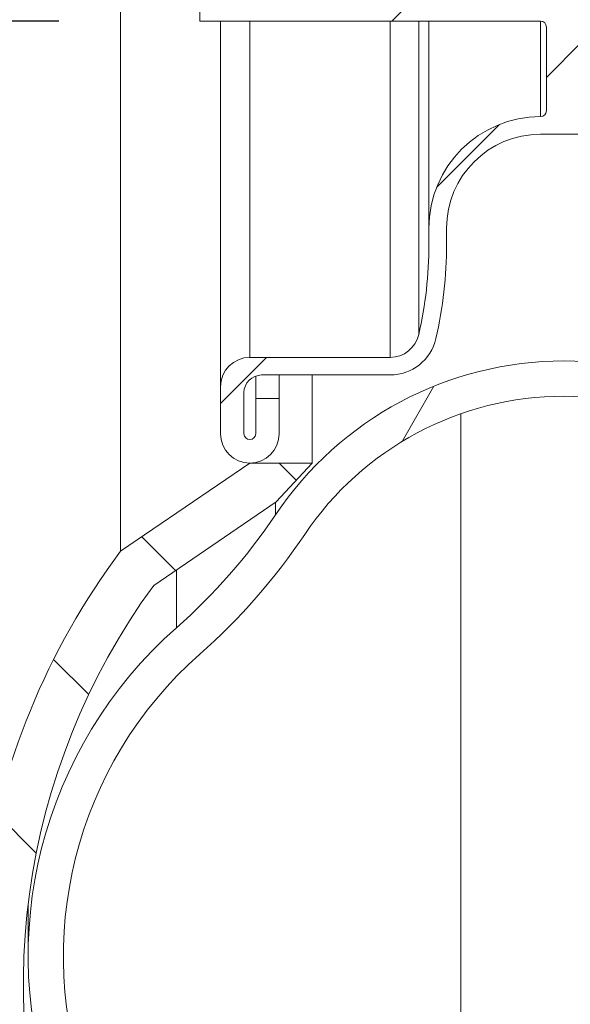
# Model space of a CAD drawing. Units: millimetres. Extents: x 10 to 287, y 10 to 200.
# Drawn here: x 211 to 223, y 95 to 116 of the extents above; entities that cross this region are included whole.
import ezdxf

# ---------------------------------------------------------------- set-up
doc = ezdxf.new("R2010")
doc.units = ezdxf.units.MM
doc.header["$LTSCALE"] = 0.75
for name, color, linetype, lineweight in [('FD_Dimensions', 7, 'Continuous', 13), ('Hatching', 7, 'Continuous', 13), ('Visible', 7, 'Continuous', 13), ('Visible Narrow', 7, 'Continuous', 13)]:
    doc.layers.add(name, color=color, linetype=linetype, lineweight=lineweight)
doc.styles.get("Standard").update_dxf_attribs({"font": 'Arial.ttf'})
doc.dimstyles.new('Dim-ISO-25', dxfattribs={"dimtxt": 3.5, "dimasz": 3.5, "dimexe": 2.1, "dimexo": 3, "dimgap": 1.4, "dimtad": 1, "dimdec": 4, "dimdsep": 46, "dimtxsty": 'Standard', "dimcen": 0, "dimadec": 4, "dimazin": 2, "dimtp": 0.1, "dimtm": 0.1000000001, "dimtfac": 1, "dimtdec": 4, "dimtmove": 0, "dimatfit": 3, "dimfxl": 1, "dimarcsym": 0})

# ---------------------------------------------------------------- blocks, each defined once
blk = doc.blocks.new('*D14')
at = {"layer": 'Defpoints', "color": 0, "transparency": 16777216}
for p in [(210.3418692877421, 95.39729441328112), (235.3590901965181, 95.39729441328112), (210.3418692877421, 76.9849605610391)]:
    blk.add_point(p, dxfattribs=at)
at = {"layer": 'FD_Dimensions', "color": 0, "lineweight": -2, "transparency": 16777216}
for p, q in [((210.3418692877421, 92.39729441328112), (210.3418692877421, 74.8849605610391)), ((235.3590901965181, 92.39729441328112), (235.3590901965181, 74.8849605610391)), ((231.8590901965181, 76.9849605610391), (213.8418692877421, 76.9849605610391))]:
    blk.add_line(p, q, dxfattribs=at)
at = {"layer": 'FD_Dimensions', "color": 0, "transparency": 16777216}
for points in [[(213.8418692877421, 77.56829389437243), (213.8418692877421, 76.40162722770577), (210.3418692877421, 76.9849605610391)], [(231.8590901965181, 77.56829389437243), (231.8590901965181, 76.40162722770577), (235.3590901965181, 76.9849605610391)]]:
    blk.add_solid(points, dxfattribs=at)
at = {"layer": 'FD_Dimensions', "color": 0, "transparency": 16777216, "insert": (222.8504797421301, 80.17196601806502), "char_height": 3.5, "attachment_point": 5}
blk.add_mtext('100', dxfattribs=at)
blk = doc.blocks.new('*D16')
at = {"layer": 'Defpoints', "color": 0, "transparency": 16777216}
for p in [(215.1004797421301, 125.912486683453), (204.6004797421301, 115.912486683453), (215.1004797421301, 115.912486683453)]:
    blk.add_point(p, dxfattribs=at)
at = {"layer": 'FD_Dimensions', "color": 0, "lineweight": -2, "transparency": 16777216}
for p, q in [((212.1004797421301, 125.912486683453), (202.5004797421301, 125.912486683453)), ((204.6004797421301, 122.412486683453), (204.6004797421301, 119.412486683453)), ((212.1004797421301, 115.912486683453), (202.5004797421301, 115.912486683453)), ((204.6004797421301, 115.912486683453), (204.6004797421301, 100.8028004624435))]:
    blk.add_line(p, q, dxfattribs=at)
at = {"layer": 'FD_Dimensions', "color": 0, "transparency": 16777216}
for points in [[(204.0171464087967, 122.412486683453), (205.1838130754634, 122.412486683453), (204.6004797421301, 125.912486683453)], [(204.0171464087967, 119.412486683453), (205.1838130754634, 119.412486683453), (204.6004797421301, 115.912486683453)]]:
    blk.add_solid(points, dxfattribs=at)
at = {"layer": 'FD_Dimensions', "color": 0, "transparency": 16777216, "insert": (201.3155888826485, 106.6076435729483), "char_height": 3.5, "attachment_point": 5, "rotation": 90}
blk.add_mtext('%%C40', dxfattribs=at)

msp = doc.modelspace()

# ---------------------------------------------------------------- hatches: boundary and pattern name
at = {"layer": 'Hatching'}
h = msp.add_hatch(dxfattribs=at)
h.set_pattern_fill('ANSI31', color=256, angle=90, style=0)
h.set_pattern_definition([(135, (0, 0), (-2.245064030267288, -2.245064030267288), [])])
edge = h.paths.add_edge_path(flags=0)
edge.add_ellipse((222.8456397075828, 128.3390117340934), major_axis=(4.977041636103845, 26.60146062446268), ratio=1, start_angle=-4.508665487309997, end_angle=0, ccw=False)
edge.add_line((229.898417028267, 154.4669083747951), (229.8981488121115, 154.4732154795858))
edge.add_ellipse((222.8504797421288, 128.5023304334482), major_axis=(7.047669069982746, 25.97088504613756), ratio=1, start_angle=358.32483016461003, end_angle=359.99999999999994, ccw=False)
edge.add_line((230.6543453409103, 154.2560911513674), (230.6541333139769, 154.2510953709075))
edge.add_ellipse((222.8456397075819, 128.3390117340908), major_axis=(7.80849360639505, 25.91208363681672), ratio=1, start_angle=-4.086660327614823, end_angle=0, ccw=False)
edge.add_line((232.4809097180421, 153.6287373677947), (232.4809097180422, 152.9413457679136))
edge.add_line((232.4809097180422, 152.9413457679136), (232.7909075441497, 152.9413457679136))
edge.add_line((232.7909075441497, 152.9413457679136), (233.4262177816719, 151.5295452400867))
edge.add_ellipse((219.9416360413581, 146.4276789536249), major_axis=(13.48458174031376, 5.101866286461781), ratio=1, start_angle=339.27595719631006, end_angle=360, ccw=False)
edge.add_ellipse((219.9416360413581, 146.4276789536249), major_axis=(14.41745415515996, 4.440892098500626e-15), ratio=1, start_angle=-36.14285185597868, end_angle=0, ccw=False)
edge.add_line((231.5844366473424, 137.9242573854895), (228.9768500643486, 136.1442812250163))
edge.add_line((228.9768500643486, 136.1442812250163), (228.2092934728966, 135.3183600880068))
edge.add_line((228.2092934728966, 135.3183600880068), (229.5162863679432, 135.3183600880068))
edge.add_line((229.5162863679432, 135.3183600880068), (229.5406357288, 135.3183600880068))
edge.add_line((229.5406357288, 135.3183600880068), (229.5411754556543, 135.3187285133317))
edge.add_line((229.5411754556543, 135.3187285133317), (232.2879797421301, 137.193736683453))
edge.add_ellipse((219.9416360413581, 146.4276789536249), major_axis=(12.34634370077199, -9.23394227017188), ratio=1, start_angle=2.456389592337813e-14, end_angle=36.79314723383481)
edge.add_ellipse((219.9416360413581, 146.4276789536249), major_axis=(15.41745415515996, -3.461038837863795e-44), ratio=1, start_angle=360, end_angle=380.8396096587816)
edge.add_line((234.3504797421301, 151.912486683453), (234.2509194968487, 152.1337316729673))
edge.add_line((234.2509194968487, 152.1337316729673), (234.4788998731425, 152.2363228422994))
edge.add_line((234.4788998731425, 152.2363228422995), (234.3250131191442, 152.5782934067401))
edge.add_line((234.3250131191442, 152.5782934067401), (234.0970327428504, 152.4757022374079))
edge.add_line((234.0970327428504, 152.4757022374079), (233.9944415735182, 152.7036826137017))
edge.add_line((233.9944415735182, 152.7036826137017), (234.2224219498119, 152.8062737830339))
edge.add_line((234.222421949812, 152.8062737830339), (234.0685351958137, 153.1482443474746))
edge.add_line((234.0685351958137, 153.1482443474746), (233.8405548195199, 153.0456531781424))
edge.add_line((233.8405548195199, 153.0456531781424), (233.7379636501877, 153.2736335544361))
edge.add_line((233.7379636501877, 153.2736335544362), (233.9659440264815, 153.3762247237684))
edge.add_line((233.9659440264815, 153.3762247237684), (233.8120572724831, 153.718195288209))
edge.add_line((233.8120572724831, 153.718195288209), (233.5840768961894, 153.6156041188768))
edge.add_line((233.5840768961894, 153.6156041188768), (233.4814857268572, 153.8435844951706))
edge.add_line((233.4814857268572, 153.8435844951706), (233.709466103151, 153.9461756645028))
edge.add_line((233.709466103151, 153.9461756645028), (233.4534601184239, 154.5150778527852))
edge.add_line((233.4534601184239, 154.5150778527852), (233.2254797421301, 154.412486683453))
edge.add_line((233.2254797421301, 154.412486683453), (231.6706133463777, 157.3604666439834))
edge.add_ellipse((222.8504797421419, 120.912486683504), major_axis=(8.820133604235817, 36.44797996047933), ratio=1, start_angle=360, end_angle=361.3731920731063)
edge.add_line((230.7946252960197, 157.5613686775687), (230.6980773652213, 155.2865054897333))
edge.add_ellipse((222.8504797421241, 128.5023304334312), major_axis=(7.847597623097299, 26.7841750563021), ratio=1, start_angle=2.486844337469211e-14, end_angle=1.798395073098888)
edge.add_line((229.8536505699691, 155.5195919574402), (229.7579144160014, 157.7708282932732))
edge.add_ellipse((222.8504797421288, 120.9124866834449), major_axis=(6.907434673872662, 36.85834160982835), ratio=1, start_angle=360, end_angle=362.790222502967)
edge.add_line((227.9554862413271, 158.0633804633227), (227.8659589538868, 155.9581456676771))
edge.add_ellipse((222.8504797421291, 128.5023304334465), major_axis=(5.015479211757759, 27.45581523423061), ratio=1, start_angle=1.133824206081492e-14, end_angle=2.230212550919334)
edge.add_line((226.7937244457423, 156.1325248429545), (226.7032043240434, 158.2140484911833))
edge.add_ellipse((222.8504797421298, 120.9124866834502), major_axis=(3.852724581913543, 37.30156180773304), ratio=1, start_angle=360, end_angle=362.6052548467943)
edge.add_line((225.0036943016196, 158.3506178742697), (224.9160813579169, 156.335945216019))
edge.add_ellipse((222.8504797421297, 128.5023304334449), major_axis=(2.065601615787128, 27.83361478257409), ratio=1, start_angle=360, end_angle=363.0586910196542)
edge.add_line((223.4279682944908, 156.4065116411378), (223.3508365843777, 158.4091484419405))
edge.add_ellipse((222.8504797421301, 120.9124866834436), major_axis=(0.5003568422476462, 37.49666175849688), ratio=1, start_angle=1.424372458570284e-14, end_angle=1.529023254638618)
edge.add_line((222.3501228998825, 158.4091484419405), (222.2729911897695, 156.4065116411378))
edge.add_ellipse((222.8504797421305, 128.5023304334448), major_axis=(-0.577488552360966, 27.90418120769297), ratio=1, start_angle=2.264093238834021e-14, end_angle=3.058691019654179)
edge.add_line((220.7848781263434, 156.335945216019), (220.6972651826406, 158.3506178742697))
edge.add_ellipse((222.8504797421298, 120.912486683457), major_axis=(-2.153214559489201, 37.43813119081268), ratio=1, start_angle=5.311971887067672e-15, end_angle=2.605254846794831)
edge.add_line((218.9977551602168, 158.2140484911833), (218.907235038518, 156.1325248429546))
edge.add_ellipse((222.8504797421307, 128.5023304334492), major_axis=(-3.943244703612687, 27.63019440950538), ratio=1, start_angle=9.65915350009649e-15, end_angle=2.230212550919666)
edge.add_line((217.8350005303733, 155.9581456676771), (217.7454732429331, 158.0633804633227))
edge.add_ellipse((222.8504797421313, 120.9124866834458), major_axis=(-5.105006499198093, 37.15089377987681), ratio=1, start_angle=7.460188715968949e-15, end_angle=2.790222502967026)
edge.add_line((215.9430450682589, 157.7708282932732), (215.8473089142911, 155.5195919574403))
edge.add_ellipse((222.8504797421411, 128.5023304334128), major_axis=(-7.003170827849924, 27.01726152402748), ratio=1, start_angle=9.211731706263226e-14, end_angle=1.798395073097875)
edge.add_line((215.0028821190388, 155.2865054897333), (214.9063341882405, 157.5613686775687))
edge.add_ellipse((222.8504797421236, 120.9124866834813), major_axis=(-7.944145553883096, 36.64888199408741), ratio=1, start_angle=3.379727109847113e-15, end_angle=1.373192073105252)
edge.add_line((214.0303461378826, 157.3604666439834), (212.4754797421301, 154.412486683453))
edge.add_line((212.4754797421301, 154.412486683453), (212.2474993658363, 154.5150778527853))
edge.add_line((212.2474993658363, 154.5150778527852), (211.9914933811092, 153.9461756645028))
edge.add_line((211.9914933811092, 153.9461756645028), (212.219473757403, 153.8435844951706))
edge.add_line((212.219473757403, 153.8435844951706), (212.1168825880708, 153.6156041188768))
edge.add_line((212.1168825880708, 153.6156041188768), (211.888902211777, 153.718195288209))
edge.add_line((211.888902211777, 153.718195288209), (211.7350154577787, 153.3762247237683))
edge.add_line((211.7350154577787, 153.3762247237684), (211.9629958340725, 153.2736335544362))
edge.add_line((211.9629958340725, 153.2736335544362), (211.8604046647403, 153.0456531781424))
edge.add_line((211.8604046647403, 153.0456531781424), (211.6324242884465, 153.1482443474746))
edge.add_line((211.6324242884465, 153.1482443474746), (211.4785375344482, 152.8062737830339))
edge.add_line((211.4785375344482, 152.8062737830339), (211.706517910742, 152.7036826137017))
edge.add_line((211.706517910742, 152.7036826137017), (211.6039267414098, 152.4757022374079))
edge.add_line((211.6039267414098, 152.4757022374079), (211.375946365116, 152.5782934067402))
edge.add_line((211.375946365116, 152.5782934067402), (211.2220596111177, 152.2363228422995))
edge.add_line((211.2220596111177, 152.2363228422995), (211.4500399874115, 152.1337316729673))
edge.add_line((211.4500399874115, 152.1337316729673), (211.3504797421301, 151.912486683453))
edge.add_ellipse((225.7593234429021, 146.4276789536249), major_axis=(-14.40884370077196, 5.484807729828138), ratio=1, start_angle=1.533933837182264e-14, end_angle=20.83960965878157)
edge.add_ellipse((225.7593234429021, 146.4276789536249), major_axis=(-15.41745415516001, -1.77635683940025e-14), ratio=1, start_angle=359.9999999999999, end_angle=396.7931472338346)
edge.add_line((213.4129797421301, 137.193736683453), (216.1597840286059, 135.3187285133317))
edge.add_line((216.1597840286059, 135.3187285133317), (216.1603237554602, 135.3183600880068))
edge.add_line((216.1603237554602, 135.3183600880068), (216.184673116317, 135.3183600880068))
edge.add_line((216.184673116317, 135.3183600880068), (217.4916660113636, 135.3183600880068))
edge.add_line((217.4916660113636, 135.3183600880068), (216.7241094199116, 136.1442812250163))
edge.add_line((216.7241094199116, 136.1442812250163), (214.1165228369178, 137.9242573854894))
edge.add_ellipse((225.7593234429021, 146.4276789536249), major_axis=(-11.64280060598429, -8.503421568135447), ratio=1, start_angle=-36.14285185597868, end_angle=0, ccw=False)
edge.add_ellipse((225.759323442902, 146.4276789536249), major_axis=(-14.41745415515989, -8.88178419700126e-15), ratio=1, start_angle=-20.724042803689883, end_angle=0, ccw=False)
edge.add_line((212.2747417025883, 151.5295452400867), (212.8515983905819, 152.8114489911835))
edge.add_line((212.8515983905819, 152.8114489911835), (213.220049766218, 153.6324233087118))
edge.add_ellipse((222.8456397075837, 128.3390117340912), major_axis=(-9.625589941365714, 25.29341157462063), ratio=1, start_angle=-4.085863900462812, end_angle=0, ccw=False)
edge.add_line((215.04670401126, 154.2539736828783), (215.0466141433496, 154.2560911513673))
edge.add_ellipse((222.8504797421348, 128.5023304334366), major_axis=(-7.803865598785195, 25.75376071793069), ratio=1, start_angle=-1.6751698353896813, end_angle=0, ccw=False)
edge.add_line((215.8028106721487, 154.4732154795858), (215.8026547808654, 154.4695496949617))
edge.add_ellipse((222.8456397075823, 128.3390117340963), major_axis=(-7.042984926716847, 26.13053796086544), ratio=1, start_angle=-4.507877248124373, end_angle=1.1368683772161603e-13, ccw=False)
edge.add_line((217.8782018050102, 154.9422673898666), (217.8779124763867, 154.9490709544902))
edge.add_ellipse((222.8504797421301, 128.5023304334529), major_axis=(-4.972567265743491, 26.44674052103733), ratio=1, start_angle=357.8727753341862, end_angle=360, ccw=False)
edge.add_line((218.8630037659827, 155.1154201589821), (218.8626532510063, 155.1073600150216))
edge.add_ellipse((222.8456397075827, 128.3390117340957), major_axis=(-3.982986456576364, 26.76834828092598), ratio=1, start_angle=-4.189274390501396, end_angle=0, ccw=False)
edge.add_line((220.8287631458219, 155.3268026725338), (220.8283456258757, 155.3364036057334))
edge.add_ellipse((222.8504797421299, 128.5023304334559), major_axis=(-2.022134116254178, 26.83407317227748), ratio=1, start_angle=357.002276978355, end_angle=360, ccw=False)
edge.add_line((222.2344346192376, 155.4054343028205), (222.2340385020862, 155.3951495731824))
edge.add_ellipse((222.8456397075829, 128.3390117340974), major_axis=(-0.6116012054967362, 27.05613783908501), ratio=1, start_angle=-2.610406516535079, end_angle=0, ccw=False)
edge.add_line((223.4669294841749, 155.3949288284343), (223.4665248650225, 155.4054343028205))
edge.add_ellipse((222.8504797421303, 128.5023304334563), major_axis=(0.6160451228922442, 26.9031038693642), ratio=1, start_angle=357.0022769783551, end_angle=360, ccw=False)
edge.add_line((224.8726138583843, 155.3364036057334), (224.8721649054921, 155.3260798672676))
edge.add_ellipse((222.8456397075829, 128.3390117340939), major_axis=(2.026525197909204, 26.98706813317368), ratio=1, start_angle=355.81035499862475, end_angle=360, ccw=False)
edge.add_line((226.8383693573227, 155.105908467679), (226.8379557182776, 155.1154201589821))
edge.add_ellipse((222.8504797421302, 128.5023304334538), major_axis=(3.987475976147386, 26.61308972552826), ratio=1, start_angle=357.8727753341867, end_angle=360, ccw=False)
edge.add_line((227.8230470078734, 154.9490709544903), (227.8226813436866, 154.940472358556))
edge = h.paths.add_edge_path(flags=0)
edge.add_ellipse((222.8456397075827, 113.4859616328118), major_axis=(-4.961709592021641, -26.60432462451812), ratio=1, start_angle=-4.532842485993285, end_angle=0, ccw=False)
edge.add_line((215.7968956178497, 87.35697662459239), (215.7970504263462, 87.3533217200163))
edge.add_ellipse((222.8504797421281, 113.322642933446), major_axis=(-7.053429315781892, -25.96932121342976), ratio=1, start_angle=358.50813811611914, end_angle=359.9999999999999, ccw=False)
edge.add_line((215.1233310725166, 87.54576021196971), (215.1234275742557, 87.54803398679124))
edge.add_ellipse((222.8456397075832, 113.4859616328134), major_axis=(-7.722212133327535, -25.93792764602211), ratio=1, start_angle=355.7445820717804, end_angle=360, ccw=False)
edge.add_line((213.220049766218, 88.1925500581942), (212.8515983905819, 89.0135243757225))
edge.add_line((212.8515983905819, 89.0135243757225), (212.2747417025883, 90.29542812681937))
edge.add_ellipse((225.7593234429021, 95.39729441328114), major_axis=(-13.48458174031379, -5.101866286461774), ratio=1, start_angle=339.2759571963102, end_angle=360, ccw=False)
edge.add_ellipse((225.7593234429021, 95.39729441328114), major_axis=(-14.41745415515994, -4.44089209850063e-15), ratio=1, start_angle=-36.14285185597868, end_angle=1.1368683772161603e-13, ccw=False)
edge.add_line((214.1165228369178, 103.9007159814166), (216.7241094199116, 105.6806921418897))
edge.add_line((216.7241094199116, 105.6806921418897), (217.4916660113636, 106.5066132788992))
edge.add_line((217.4916660113636, 106.5066132788992), (216.184673116317, 106.5066132788992))
edge.add_line((216.184673116317, 106.5066132788992), (216.1603237554602, 106.5066132788992))
edge.add_line((216.1603237554602, 106.5066132788992), (216.1597840286059, 106.5062448535744))
edge.add_line((216.1597840286059, 106.5062448535744), (213.4129797421301, 104.631236683453))
edge.add_ellipse((225.7593234429021, 95.39729441328116), major_axis=(-12.34634370077196, 9.233942270171855), ratio=1, start_angle=9.28675167089373e-17, end_angle=36.79314723383487)
edge.add_ellipse((225.7593234429021, 95.39729441328114), major_axis=(-15.41745415515998, -4.440892098500625e-15), ratio=1, start_angle=8.540195481712709e-31, end_angle=20.83960965878154)
edge.add_line((211.3504797421301, 89.91248668345301), (211.4500399874115, 89.69124169393876))
edge.add_line((211.4500399874115, 89.69124169393876), (211.2220596111177, 89.58865052460656))
edge.add_line((211.2220596111177, 89.58865052460656), (211.375946365116, 89.24667996016589))
edge.add_line((211.375946365116, 89.24667996016589), (211.6039267414098, 89.34927112949809))
edge.add_line((211.6039267414098, 89.34927112949809), (211.706517910742, 89.12129075320433))
edge.add_line((211.706517910742, 89.12129075320433), (211.4785375344482, 89.01869958387213))
edge.add_line((211.4785375344482, 89.01869958387212), (211.6324242884465, 88.67672901943145))
edge.add_line((211.6324242884465, 88.67672901943146), (211.8604046647403, 88.77932018876366))
edge.add_line((211.8604046647403, 88.77932018876365), (211.9629958340725, 88.55133981246988))
edge.add_line((211.9629958340725, 88.55133981246988), (211.7350154577787, 88.44874864313768))
edge.add_line((211.7350154577787, 88.44874864313768), (211.888902211777, 88.106778078697))
edge.add_line((211.888902211777, 88.106778078697), (212.1168825880708, 88.2093692480292))
edge.add_line((212.1168825880708, 88.20936924802922), (212.219473757403, 87.98138887173545))
edge.add_line((212.219473757403, 87.98138887173543), (211.9914933811092, 87.87879770240323))
edge.add_line((211.9914933811092, 87.87879770240323), (212.2474993658363, 87.30989551412081))
edge.add_line((212.2474993658363, 87.3098955141208), (212.4754797421301, 87.41248668345301))
edge.add_line((212.4754797421301, 87.41248668345301), (214.0303461378824, 84.46450672292268))
edge.add_ellipse((222.8504797421352, 120.912486683475), major_axis=(-8.820133604252728, -36.44797996055234), ratio=1, start_angle=3.435334971078283e-15, end_angle=1.493534175252729)
edge.add_line((214.9833277170096, 84.24699992800898), (215.0796310632097, 86.51610021140964))
edge.add_ellipse((222.8504797421314, 113.322642933458), major_axis=(-7.770848678921628, -26.80654272204838), ratio=1, start_angle=360, end_angle=361.6216945446142)
edge.add_line((215.8413721651356, 86.30692097616428), (215.9367415185785, 84.055326947844))
edge.add_ellipse((222.8504797421294, 120.9124866834485), major_axis=(-6.91373822355094, -36.85715973560455), ratio=1, start_angle=360, end_angle=362.8096860747161)
edge.add_line((217.7517399167857, 83.7607323211965), (217.8409008497532, 85.86575051605688))
edge.add_ellipse((222.8504797421272, 113.3226429334359), major_axis=(-5.009578892373947, -27.45689241737902), ratio=1, start_angle=360, end_angle=362.0641277785629)
edge.add_line((218.8330946402698, 85.70313101085081), (218.9193627440093, 83.61910497641169))
edge.add_ellipse((222.8504797421304, 120.9124866834567), major_axis=(-3.931116998121054, -37.293381707045), ratio=1, start_angle=6.289955319821825e-15, end_angle=2.845285152874619)
edge.add_line((220.7754220696951, 83.46994222322613), (220.8587790401149, 85.4836424087753))
edge.add_ellipse((222.8504797421303, 113.3226429334567), major_axis=(-1.991700702015355, -27.83900052468148), ratio=1, start_angle=360, end_angle=363.4791718799013)
edge.add_line((222.5518789690119, 85.41408404056664), (222.6446601927118, 83.41305151019905))
edge.add_ellipse((222.8504797421301, 120.9124866833941), major_axis=(-0.205819549418345, -37.499435173195), ratio=1, start_angle=7.737263441307882e-15, end_angle=0.6289413722770534)
edge.add_line((223.0562992915488, 83.41305151019905), (223.1490805152402, 85.41408404056702))
edge.add_ellipse((222.8504797421299, 113.3226429334565), major_axis=(0.2986007731183419, -27.90855889288994), ratio=1, start_angle=359.9999999999835, end_angle=363.4791718799015)
edge.add_line((224.8421804441453, 85.4836424087753), (224.9255374145651, 83.46994222322611))
edge.add_ellipse((222.8504797421304, 120.9124866834494), major_axis=(2.075057672434701, -37.44254446022327), ratio=1, start_angle=360, end_angle=362.845285152875)
edge.add_line((226.7815967402508, 83.61910497641168), (226.8678648439902, 85.70313101085078))
edge.add_ellipse((222.8504797421329, 113.3226429334363), major_axis=(4.017385101857299, -27.61951192258554), ratio=1, start_angle=5.370806688545263e-14, end_angle=2.064127778562804)
edge.add_line((227.8600586345068, 85.86575051605683), (227.9492195674745, 83.76073232119651))
edge.add_ellipse((222.8504797421304, 120.912486683451), major_axis=(5.098739825344099, -37.15175436225451), ratio=1, start_angle=360, end_angle=362.809686074716)
edge.add_line((229.7642179656817, 84.05532694784398), (229.8595873191245, 86.30692097616425))
edge.add_ellipse((222.8504797421252, 113.3226429334707), major_axis=(7.009107576999212, -27.01572195730643), ratio=1, start_angle=8.610845140765095e-14, end_angle=1.621694544613545)
edge.add_line((230.6213284210504, 86.51610021140962), (230.7176317672507, 84.24699992800899))
edge.add_ellipse((222.8504797421336, 120.9124866834377), major_axis=(7.867152025117142, -36.66548675542877), ratio=1, start_angle=360, end_angle=361.4935341752537)
edge.add_line((231.6706133463775, 84.46450672292262), (233.2254797421301, 87.41248668345301))
edge.add_line((233.2254797421301, 87.41248668345301), (233.4534601184239, 87.30989551412081))
edge.add_line((233.4534601184239, 87.30989551412081), (233.709466103151, 87.87879770240323))
edge.add_line((233.709466103151, 87.87879770240323), (233.4814857268572, 87.98138887173543))
edge.add_line((233.4814857268572, 87.98138887173545), (233.5840768961894, 88.20936924802922))
edge.add_line((233.5840768961894, 88.20936924802922), (233.8120572724831, 88.10677807869702))
edge.add_line((233.8120572724831, 88.106778078697), (233.9659440264815, 88.44874864313768))
edge.add_line((233.9659440264815, 88.44874864313769), (233.7379636501877, 88.55133981246988))
edge.add_line((233.7379636501877, 88.55133981246988), (233.8405548195199, 88.77932018876366))
edge.add_line((233.8405548195199, 88.77932018876366), (234.0685351958137, 88.67672901943146))
edge.add_line((234.0685351958137, 88.67672901943146), (234.222421949812, 89.01869958387213))
edge.add_line((234.2224219498119, 89.01869958387212), (233.9944415735182, 89.12129075320432))
edge.add_line((233.9944415735182, 89.12129075320433), (234.0970327428504, 89.3492711294981))
edge.add_line((234.0970327428504, 89.3492711294981), (234.3250131191442, 89.24667996016589))
edge.add_line((234.3250131191442, 89.24667996016589), (234.4788998731425, 89.58865052460658))
edge.add_line((234.4788998731425, 89.58865052460658), (234.2509194968487, 89.69124169393878))
edge.add_line((234.2509194968487, 89.69124169393876), (234.3504797421301, 89.91248668345301))
edge.add_ellipse((219.9416360413581, 95.39729441328114), major_axis=(14.40884370077198, -5.484807729828126), ratio=1, start_angle=360, end_angle=380.8396096587815)
edge.add_ellipse((219.9416360413581, 95.39729441328113), major_axis=(15.41745415516, 1.332267629550189e-14), ratio=1, start_angle=360, end_angle=396.7931472338346)
edge.add_line((232.2879797421301, 104.631236683453), (229.5411754556543, 106.5062448535744))
edge.add_line((229.5411754556543, 106.5062448535744), (229.5406357288, 106.5066132788992))
edge.add_line((229.5406357288, 106.5066132788992), (229.5162863679432, 106.5066132788992))
edge.add_line((229.5162863679432, 106.5066132788992), (228.2092934728966, 106.5066132788992))
edge.add_line((228.2092934728966, 106.5066132788992), (228.9768500643486, 105.6806921418897))
edge.add_line((228.9768500643486, 105.6806921418897), (231.5844366473424, 103.9007159814166))
edge.add_ellipse((219.9416360413581, 95.39729441328114), major_axis=(11.64280060598429, 8.503421568135444), ratio=1, start_angle=-36.14285185597868, end_angle=0, ccw=False)
edge.add_ellipse((219.9416360413582, 95.39729441328113), major_axis=(14.41745415515988, 1.77635683940025e-14), ratio=1, start_angle=-20.72404280369011, end_angle=0, ccw=False)
edge.add_line((233.4262177816719, 90.29542812681936), (232.7909075441498, 88.88362759899242))
edge.add_line((232.7909075441498, 88.88362759899242), (232.4809097180422, 88.88362759899242))
edge.add_line((232.4809097180422, 88.88362759899242), (232.4809097180422, 88.19623599911132))
edge.add_ellipse((222.8456397075809, 113.485961632818), major_axis=(9.635270010461245, -25.28972563370667), ratio=1, start_angle=-4.256230226262915, end_angle=0, ccw=False)
edge.add_line((230.5774110428386, 87.55088186000945), (230.5776284117437, 87.54576021196974))
edge.add_ellipse((222.8504797421207, 113.322642933486), major_axis=(7.72714866962303, -25.77688272151626), ratio=1, start_angle=358.50813811612113, end_angle=360, ccw=False)
edge.add_line((229.9039090579139, 87.35332172001625), (229.9041758371769, 87.35962016467812))
edge.add_ellipse((222.8456397075827, 113.485961632813), major_axis=(7.058536129594073, -26.1263414681349), ratio=1, start_angle=-4.533631213321428, end_angle=1.1368683772161603e-13, ccw=False)
edge.add_line((227.8169534252291, 86.88342997277906), (227.8173178646386, 86.87482585029453))
edge.add_ellipse((222.8504797421275, 113.3226429334681), major_axis=(4.96683812251111, -26.44781708317357), ratio=1, start_angle=358.0402733129591, end_angle=360, ccw=False)
edge.add_line((226.9099764338651, 86.72044385124916), (226.910368024839, 86.72990372980226))
edge.add_ellipse((222.8456397075835, 113.4859616328073), major_axis=(4.064728317255486, -26.75605790300504), ratio=1, start_angle=-4.496196890851195, end_angle=1.1368683772161603e-13, ccw=False)
edge.add_line((224.8003733860178, 86.49359850824091), (224.800801562146, 86.4832548219892))
edge.add_ellipse((222.8504797421297, 113.3226429334613), major_axis=(1.950321820016286, -26.83938811147204), ratio=1, start_angle=356.57839535273655, end_angle=360, ccw=False)
edge.add_line((223.1954756683499, 86.414698247723), (223.1959616528267, 86.42517957949813))
edge.add_ellipse((222.8456397075828, 113.4859616328215), major_axis=(0.3503219452561462, -27.06078205332389), ratio=1, start_angle=358.5371176238277, end_angle=359.9999999999739, ccw=False)
edge.add_line((222.5050035649488, 86.42505592327146), (222.5054838159306, 86.41469824772395))
edge.add_ellipse((222.8504797421304, 113.322642933461), major_axis=(-0.3449959262201857, -26.90794468573798), ratio=1, start_angle=-3.4216046472632797, end_angle=4.3428372009657323e-11, ccw=False)
edge.add_line((220.9001579221142, 86.48325482198922), (220.9005572382337, 86.49290132113664))
edge.add_ellipse((222.8456397075831, 113.4859616328141), major_axis=(-1.945082469349343, -26.99306031167744), ratio=1, start_angle=355.50417655090865, end_angle=360, ccw=False)
edge.add_line((218.790652643529, 86.7284256716539), (218.7909830503951, 86.72044385124916))
edge.add_ellipse((222.8504797421328, 113.322642933469), major_axis=(-4.059496691737774, -26.60219908221989), ratio=1, start_angle=358.0402733129591, end_angle=359.99999999999994, ccw=False)
edge.add_line((217.8836416196215, 86.87482585029451), (217.8839301155611, 86.88163700829368))
h = msp.add_hatch(dxfattribs=at)
h.set_pattern_fill('ANSI31', color=256, angle=15, style=0)
h.set_pattern_definition([(59.99999999999999, (0, 0), (-2.749630657015592, 1.5875), [])])
edge = h.paths.add_edge_path(flags=0)
edge.add_ellipse((239.3678977265383, 112.3772794077655), major_axis=(-8.267045064759612, -9.375818145486413), ratio=1, start_angle=-14.704886589469993, end_angle=0, ccw=False)
edge.add_ellipse((222.8504797421301, 101.2817333984592), major_axis=(6.141189034281209, 4.125332757579638), ratio=1, start_angle=360, end_angle=472.2176775166026)
edge.add_ellipse((206.3330617577214, 112.3772794077659), major_axis=(10.37622895012748, -6.970213251727029), ratio=1, start_angle=345.29511341053063, end_angle=360, ccw=False)
edge.add_ellipse((220.7630955851348, 96.01189468574873), major_axis=(-6.162988762653298, 6.989566576530316), ratio=1, start_angle=3.86368575390906e-14, end_angle=48.59604783116868)
edge.add_ellipse((220.7630955851348, 96.01189468574873), major_axis=(-9.31860887774245, 8.24056866158046e-46), ratio=1, start_angle=5.066741305390147e-45, end_angle=88.75449061754117)
edge.add_ellipse((222.8504797421301, 96.56532496782495), major_axis=(-2.289938355663708, -9.869837487267615), ratio=1, start_angle=360, end_angle=386.1246011585259)
edge.add_ellipse((224.9378638991254, 96.01189468574873), major_axis=(0.2025541986684043, -9.316407205191393), ratio=1, start_angle=5.242544072080891e-15, end_angle=88.75449061754122)
edge.add_ellipse((224.9378638991254, 96.01189468574876), major_axis=(9.318608877742424, -1.332267629550188e-14), ratio=1, start_angle=360, end_angle=408.596047831169)
edge = h.paths.add_edge_path(flags=0)
edge.add_ellipse((239.367897726538, 112.3772794077653), major_axis=(-10.99880268713436, -7.388426046829983), ratio=1, start_angle=360, end_angle=374.7048865894704)
edge.add_ellipse((224.9378638991254, 96.01189468574874), major_axis=(5.666966058767686, 6.427017487801131), ratio=1, start_angle=311.4039521688311, end_angle=360, ccw=False)
edge.add_ellipse((224.9378638991254, 96.01189468574873), major_axis=(8.568608877742443, 8.240568661580459e-46), ratio=1, start_angle=270.72718308532376, end_angle=360, ccw=False)
edge.add_ellipse((222.8504797421301, 96.56532496782498), major_axis=(2.196131785782761, -9.12134905228875), ratio=1, start_angle=-27.074698734756225, end_angle=0, ccw=False)
edge.add_ellipse((220.7630955851348, 96.01189468574873), major_axis=(-0.108747628787449, -8.567918770212504), ratio=1, start_angle=-89.2728169146763, end_angle=0, ccw=False)
edge.add_ellipse((220.7630955851348, 96.01189468574874), major_axis=(-8.56860887774243, -4.440892098500626e-15), ratio=1, start_angle=-48.59604783116902, end_angle=1.1368683772161603e-13, ccw=False)
edge.add_ellipse((206.3330617577216, 112.3772794077657), major_axis=(8.763067768645485, -9.938367234215852), ratio=1, start_angle=360, end_angle=374.7048865894696)
edge.add_ellipse((222.8504797421301, 101.2817333984592), major_axis=(-5.518615297273582, 3.70711996247604), ratio=1, start_angle=247.7823224833974, end_angle=359.99999999999994, ccw=False)
edge = h.paths.add_edge_path(flags=0)
edge.add_ellipse((239.3678977265382, 129.4476939591406), major_axis=(-10.37622895012694, 6.970213251726562), ratio=1, start_angle=-14.704886589470107, end_angle=0, ccw=False)
edge.add_ellipse((224.9378638991254, 145.8130786811573), major_axis=(6.162988762653252, -6.989566576530314), ratio=1, start_angle=6.041158250831767e-14, end_angle=48.59604783116895)
edge.add_ellipse((224.9378638991254, 145.8130786811573), major_axis=(9.318608877742449, 8.240568661580459e-46), ratio=1, start_angle=359.9999999999999, end_angle=448.7544906175412)
edge.add_ellipse((222.8504797421301, 145.2596483990811), major_axis=(2.289938355663708, 9.869837487267615), ratio=1, start_angle=3.044814301600034e-15, end_angle=26.12460115852592)
edge.add_ellipse((220.7630955851348, 145.8130786811573), major_axis=(-0.2025541986684054, 9.316407205191398), ratio=1, start_angle=5.165879579702162e-15, end_angle=88.75449061754118)
edge.add_ellipse((220.7630955851348, 145.8130786811573), major_axis=(-9.318608877742438, 4.440892098500629e-15), ratio=1, start_angle=2.226140775223228e-30, end_angle=48.59604783116875)
edge.add_ellipse((206.3330617577214, 129.4476939591401), major_axis=(8.267045064760087, 9.375818145486853), ratio=1, start_angle=-14.70488658946931, end_angle=0, ccw=False)
edge.add_ellipse((222.8504797421301, 140.5432399684468), major_axis=(-6.141189034281207, -4.12533275757964), ratio=1, start_angle=360, end_angle=472.2176775166026)
edge = h.paths.add_edge_path(flags=0)
edge.add_ellipse((239.3678977265381, 129.4476939591407), major_axis=(-8.763067768644985, 9.938367234215422), ratio=1, start_angle=5.012890636720103e-15, end_angle=14.70488658947028)
edge.add_ellipse((222.8504797421301, 140.5432399684468), major_axis=(5.518615297273582, -3.70711996247604), ratio=1, start_angle=-112.21767751660258, end_angle=1.1368683772161603e-13, ccw=False)
edge.add_ellipse((206.3330617577216, 129.4476939591403), major_axis=(10.99880268713489, 7.388426046830452), ratio=1, start_angle=360, end_angle=374.7048865894695)
edge.add_ellipse((220.7630955851348, 145.8130786811573), major_axis=(-5.666966058767682, -6.427017487801128), ratio=1, start_angle=-48.59604783116902, end_angle=1.1368683772161603e-13, ccw=False)
edge.add_ellipse((220.7630955851348, 145.8130786811573), major_axis=(-8.568608877742443, -4.440892098500625e-15), ratio=1, start_angle=270.72718308532365, end_angle=360, ccw=False)
edge.add_ellipse((222.8504797421301, 145.2596483990811), major_axis=(-2.196131785782761, 9.12134905228875), ratio=1, start_angle=332.9253012652438, end_angle=360, ccw=False)
edge.add_ellipse((224.9378638991254, 145.8130786811573), major_axis=(0.1087476287874623, 8.56791877021251), ratio=1, start_angle=-89.27281691467618, end_angle=0, ccw=False)
edge.add_ellipse((224.9378638991254, 145.8130786811573), major_axis=(8.568608877742436, 4.440892098500628e-15), ratio=1, start_angle=-48.59604783116902, end_angle=1.1368683772161603e-13, ccw=False)
h = msp.add_hatch(dxfattribs=at)
h.set_pattern_fill('ANSI31', color=256, style=0)
h.set_pattern_definition([(45, (0, 0), (-2.245064030267288, 2.245064030267288), [])])
edge = h.paths.add_edge_path(flags=0)
edge.add_line((222.4754797421301, 127.818736683453), (222.4754797421301, 126.037486683453))
edge.add_ellipse((222.3504797421301, 126.037486683453), major_axis=(0.125000000000002, -1.110223024625157e-15), ratio=1, start_angle=-89.99999999999818, end_angle=5.115907697472721e-13, ccw=False)
edge.add_line((222.3504797421301, 125.912486683453), (215.1004797421301, 125.912486683453))
edge.add_line((215.1004797421301, 125.912486683453), (215.1004797421301, 125.849986683453))
edge.add_line((215.1004797421301, 125.849986683453), (215.1004797421301, 125.287486683453))
edge.add_line((215.1004797421301, 125.287486683453), (218.3504797421301, 125.287486683453))
edge.add_line((218.3504797421301, 125.287486683453), (227.3504797421301, 125.287486683453))
edge.add_line((227.3504797421301, 125.287486683453), (230.6004797421301, 125.287486683453))
edge.add_line((230.6004797421301, 125.287486683453), (230.6004797421301, 125.849986683453))
edge.add_line((230.6004797421301, 125.849986683453), (230.6004797421301, 125.912486683453))
edge.add_line((230.6004797421301, 125.912486683453), (223.3504797421301, 125.912486683453))
edge.add_ellipse((223.3504797421301, 126.037486683453), major_axis=(-2.706168622523819e-15, -0.1250000000000023), ratio=1, start_angle=-89.99999999999818, end_angle=0, ccw=False)
edge.add_line((223.2254797421301, 126.037486683453), (223.2254797421301, 127.818736683453))
edge.add_ellipse((223.3504797421301, 127.818736683453), major_axis=(-0.125000000000001, 2.060142165395115e-46), ratio=1, start_angle=-89.99999999999898, end_angle=0, ccw=False)
edge.add_ellipse((223.3504797421301, 130.318736683453), major_axis=(-3.469446951953613e-16, -2.375), ratio=1, start_angle=360, end_angle=450)
edge.add_line((225.7254797421301, 130.318736683453), (225.7254797421301, 130.662486683453))
edge.add_ellipse((234.3192297421301, 130.662486683453), major_axis=(-8.593750000000025, 7.771561172376096e-15), ratio=1, start_angle=347.08358265250615, end_angle=360, ccw=False)
edge.add_ellipse((226.5521115506771, 132.443736683453), major_axis=(-0.6091857405061339, 0.139705882352954), ratio=1, start_angle=-77.08358265250519, end_angle=2.2737367544323206e-13, ccw=False)
edge.add_line((226.5521115506771, 133.068736683453), (229.5379797421301, 133.068736683453))
edge.add_ellipse((229.5379797421301, 133.693736683453), major_axis=(2.220446049250313e-15, -0.625), ratio=1, start_angle=0, end_angle=89.9999999999998)
edge.add_line((230.1629797421301, 133.693736683453), (230.1629797421301, 134.693736683453))
edge.add_ellipse((229.5379797421301, 134.693736683453), major_axis=(0.6250000000000011, 4.120284330790229e-46), ratio=1, start_angle=360, end_angle=449.7070372874896)
edge.add_ellipse((229.5379797421301, 134.6937366834516), major_axis=(0.00319571352421, 0.6249918298800378), ratio=1, start_angle=1.062061424638162e-15, end_angle=2.282064296299982)
edge.add_ellipse((229.5379797421301, 134.693736683453), major_axis=(-0.02169337418689632, 0.6246234045538058), ratio=1, start_angle=359.9999999999998, end_angle=448.0108984162051)
edge.add_line((228.9129797421301, 134.693736683453), (228.9129797421301, 133.943736683453))
edge.add_line((228.9129797421301, 133.943736683453), (229.4129797421301, 133.943736683453))
edge.add_line((229.4129797421301, 133.943736683453), (229.4129797421301, 134.693736683453))
edge.add_ellipse((229.5379797421301, 134.693736683453), major_axis=(-0.1249999999999996, 2.220446049250313e-15), ratio=1, start_angle=-180, end_angle=0, ccw=False)
edge.add_line((229.6629797421301, 134.693736683453), (229.6629797421301, 133.818736683453))
edge.add_ellipse((229.2879797421301, 133.818736683453), major_axis=(0.3750000000000031, -2.220446049250315e-15), ratio=1, start_angle=-89.99999999999932, end_angle=0, ccw=False)
edge.add_line((229.2879797421301, 133.443736683453), (226.5521115506771, 133.443736683453))
edge.add_ellipse((226.5521115506771, 132.443736683453), major_axis=(-2.220446049250313e-15, 1.000000000000021), ratio=1, start_angle=360, end_angle=437.083582652505)
edge.add_ellipse((234.3192297421302, 130.662486683453), major_axis=(-8.741815376262851, 2.004779411764703), ratio=1, start_angle=360, end_angle=372.9164173474938)
edge.add_line((225.3504797421301, 130.662486683453), (225.3504797421301, 130.318736683453))
edge.add_ellipse((223.3504797421301, 130.318736683453), major_axis=(2, 1.110223024625157e-15), ratio=1, start_angle=269.9999999999999, end_angle=359.99999999999994, ccw=False)
edge.add_line((223.3504797421301, 128.318736683453), (222.3504797421301, 128.318736683453))
edge.add_ellipse((222.3504797421301, 130.318736683453), major_axis=(2.498001805406602e-15, -2), ratio=1, start_angle=-90.00000000000011, end_angle=0, ccw=False)
edge.add_line((220.3504797421301, 130.318736683453), (220.3504797421301, 130.662486683453))
edge.add_ellipse((211.3817297421301, 130.662486683453), major_axis=(8.968749999999975, -1.110223024625157e-15), ratio=1, start_angle=7.092526118943053e-15, end_angle=12.91641734749395)
edge.add_ellipse((219.1488479335831, 132.443736683453), major_axis=(0.9746971848098024, 0.2235294117647246), ratio=1, start_angle=359.9999999999999, end_angle=437.0835826525052)
edge.add_line((219.1488479335831, 133.443736683453), (216.4129797421301, 133.443736683453))
edge.add_ellipse((216.4129797421301, 133.818736683453), major_axis=(-2.220446049250315e-15, -0.3750000000000031), ratio=1, start_angle=270.0000000000007, end_angle=360, ccw=False)
edge.add_line((216.0379797421301, 133.818736683453), (216.0379797421301, 134.693736683453))
edge.add_ellipse((216.1629797421301, 134.693736683453), major_axis=(-0.1249999999999996, 2.220446049250313e-15), ratio=1, start_angle=-180, end_angle=0, ccw=False)
edge.add_line((216.2879797421301, 134.693736683453), (216.2879797421301, 133.943736683453))
edge.add_line((216.2879797421301, 133.943736683453), (216.7879797421301, 133.943736683453))
edge.add_line((216.7879797421301, 133.943736683453), (216.7879797421301, 134.693736683453))
edge.add_ellipse((216.1629797421301, 134.693736683453), major_axis=(0.625, 4.120284330790229e-46), ratio=1, start_angle=360, end_angle=448.0108984161991)
edge.add_ellipse((216.1629797421301, 134.6937366834533), major_axis=(0.02169337418695738, 0.624623404553506), ratio=1, start_angle=360, end_angle=362.2820642963131)
edge.add_ellipse((216.1629797421301, 134.693736683453), major_axis=(-0.003195713524244415, 0.6249918298786583), ratio=1, start_angle=359.9999999999998, end_angle=449.7070372874882)
edge.add_line((215.5379797421301, 134.693736683453), (215.5379797421301, 133.693736683453))
edge.add_ellipse((216.1629797421301, 133.693736683453), major_axis=(-0.6249999999999989, 0), ratio=1, start_angle=0, end_angle=89.9999999999999)
edge.add_line((216.1629797421301, 133.068736683453), (219.1488479335831, 133.068736683453))
edge.add_ellipse((219.1488479335831, 132.443736683453), major_axis=(5.551115123125783e-16, 0.62500000000002), ratio=1, start_angle=-77.08358265250519, end_angle=0, ccw=False)
edge.add_ellipse((211.38172974213, 130.662486683453), major_axis=(8.376303931959196, 1.920955882352935), ratio=1, start_angle=347.08358265250627, end_angle=360, ccw=False)
edge.add_line((219.9754797421301, 130.662486683453), (219.9754797421301, 130.318736683453))
edge.add_ellipse((222.3504797421301, 130.318736683453), major_axis=(-2.374999999999998, 1.110223024625157e-15), ratio=1, start_angle=2.678361837021911e-14, end_angle=90.00000000000031)
edge.add_ellipse((222.3504797421301, 127.818736683453), major_axis=(1.595945597898663e-15, 0.1249999999999907), ratio=1, start_angle=-89.99999999999869, end_angle=3.979039320256561e-13, ccw=False)
edge = h.paths.add_edge_path(flags=0)
edge.add_line((222.4754797421301, 115.787486683453), (222.4754797421301, 114.006236683453))
edge.add_ellipse((222.3504797421301, 114.006236683453), major_axis=(0.1249999999999904, -1.110223024625156e-15), ratio=1, start_angle=-89.99999999999869, end_angle=1.0231815394945443e-12, ccw=False)
edge.add_ellipse((222.3504797421301, 111.506236683453), major_axis=(1.1518563880486e-14, 2.374999999999998), ratio=1, start_angle=360, end_angle=450.0000000000003)
edge.add_line((219.9754797421301, 111.506236683453), (219.9754797421301, 111.162486683453))
edge.add_ellipse((211.38172974213, 111.162486683453), major_axis=(8.593750000000025, -7.771561172376096e-15), ratio=1, start_angle=347.08358265250615, end_angle=360, ccw=False)
edge.add_ellipse((219.1488479335831, 109.381236683453), major_axis=(0.6091857405061339, -0.139705882352954), ratio=1, start_angle=-77.08358265250519, end_angle=1.1368683772161603e-13, ccw=False)
edge.add_line((219.1488479335831, 108.756236683453), (216.1629797421301, 108.756236683453))
edge.add_ellipse((216.1629797421301, 108.131236683453), major_axis=(-2.220446049250313e-15, 0.625), ratio=1, start_angle=0, end_angle=89.9999999999998)
edge.add_line((215.5379797421301, 108.131236683453), (215.5379797421301, 107.131236683453))
edge.add_ellipse((216.1629797421301, 107.131236683453), major_axis=(-0.6250000000000022, -2.220446049250313e-15), ratio=1, start_angle=2.035554996136629e-13, end_angle=89.7070372874882)
edge.add_ellipse((216.1629797421301, 107.1312366834527), major_axis=(-0.003195713524246636, -0.6249918298783588), ratio=1, start_angle=360, end_angle=362.2820642963131)
edge.add_ellipse((216.1629797421301, 107.131236683453), major_axis=(0.02169337418696182, -0.6246234045538035), ratio=1, start_angle=359.9999999999998, end_angle=448.0108984161991)
edge.add_line((216.7879797421301, 107.131236683453), (216.7879797421301, 107.881236683453))
edge.add_line((216.7879797421301, 107.881236683453), (216.2879797421301, 107.881236683453))
edge.add_line((216.2879797421301, 107.881236683453), (216.2879797421301, 107.131236683453))
edge.add_ellipse((216.1629797421301, 107.131236683453), major_axis=(0.1249999999999996, -2.220446049250313e-15), ratio=1, start_angle=180, end_angle=359.999999999999, ccw=False)
edge.add_line((216.0379797421301, 107.131236683453), (216.0379797421301, 108.006236683453))
edge.add_ellipse((216.4129797421301, 108.006236683453), major_axis=(-0.3750000000000031, 2.220446049250315e-15), ratio=1, start_angle=-89.99999999999932, end_angle=0, ccw=False)
edge.add_line((216.4129797421301, 108.381236683453), (219.1488479335831, 108.381236683453))
edge.add_ellipse((219.1488479335831, 109.381236683453), major_axis=(2.220446049250313e-15, -1.000000000000021), ratio=1, start_angle=360, end_angle=437.083582652505)
edge.add_ellipse((211.38172974213, 111.162486683453), major_axis=(8.741815376262851, -2.004779411764703), ratio=1, start_angle=2.835773185059669e-15, end_angle=12.91641734749383)
edge.add_line((220.3504797421301, 111.162486683453), (220.3504797421301, 111.506236683453))
edge.add_ellipse((222.3504797421301, 111.506236683453), major_axis=(-2, -1.110223024625157e-15), ratio=1, start_angle=269.9999999999999, end_angle=359.99999999999994, ccw=False)
edge.add_line((222.3504797421301, 113.506236683453), (223.3504797421301, 113.506236683453))
edge.add_ellipse((223.3504797421301, 111.506236683453), major_axis=(-2.498001805406602e-15, 2), ratio=1, start_angle=-90.00000000000011, end_angle=0, ccw=False)
edge.add_line((225.3504797421301, 111.506236683453), (225.3504797421301, 111.162486683453))
edge.add_ellipse((234.3192297421301, 111.162486683453), major_axis=(-8.968749999999975, 1.110223024625157e-15), ratio=1, start_angle=7.092526118943053e-15, end_angle=12.91641734749395)
edge.add_ellipse((226.5521115506771, 109.381236683453), major_axis=(-0.9746971848098024, -0.2235294117647246), ratio=1, start_angle=359.9999999999999, end_angle=437.0835826525052)
edge.add_line((226.5521115506771, 108.381236683453), (229.2879797421301, 108.381236683453))
edge.add_ellipse((229.2879797421301, 108.006236683453), major_axis=(2.220446049250315e-15, 0.3750000000000031), ratio=1, start_angle=270.0000000000007, end_angle=360, ccw=False)
edge.add_line((229.6629797421301, 108.006236683453), (229.6629797421301, 107.131236683453))
edge.add_ellipse((229.5379797421301, 107.131236683453), major_axis=(0.1249999999999996, -2.220446049250313e-15), ratio=1, start_angle=180, end_angle=359.999999999999, ccw=False)
edge.add_line((229.4129797421301, 107.131236683453), (229.4129797421301, 107.881236683453))
edge.add_line((229.4129797421301, 107.881236683453), (228.9129797421301, 107.881236683453))
edge.add_line((228.9129797421301, 107.881236683453), (228.9129797421301, 107.131236683453))
edge.add_ellipse((229.5379797421301, 107.131236683453), major_axis=(-0.6249999999999989, 4.120284330790234e-46), ratio=1, start_angle=2.035554996136705e-13, end_angle=88.01089841620515)
edge.add_ellipse((229.5379797421301, 107.1312366834544), major_axis=(-0.02169337418691741, -0.6246234045551868), ratio=1, start_angle=5.671706307567964e-18, end_angle=2.282064296300185)
edge.add_ellipse((229.5379797421301, 107.131236683453), major_axis=(0.003195713524231094, -0.6249918298786565), ratio=1, start_angle=2.314644925136527e-17, end_angle=89.70703728748964)
edge.add_line((230.1629797421301, 107.131236683453), (230.1629797421301, 108.131236683453))
edge.add_ellipse((229.5379797421301, 108.131236683453), major_axis=(0.6249999999999989, 0), ratio=1, start_angle=2.035554996136647e-13, end_angle=89.9999999999999)
edge.add_line((229.5379797421301, 108.756236683453), (226.5521115506771, 108.756236683453))
edge.add_ellipse((226.5521115506771, 109.381236683453), major_axis=(-5.551115123125783e-16, -0.62500000000002), ratio=1, start_angle=-77.08358265250519, end_angle=0, ccw=False)
edge.add_ellipse((234.3192297421302, 111.162486683453), major_axis=(-8.376303931959196, -1.920955882352935), ratio=1, start_angle=347.08358265250627, end_angle=360, ccw=False)
edge.add_line((225.7254797421301, 111.162486683453), (225.7254797421301, 111.506236683453))
edge.add_ellipse((223.3504797421301, 111.506236683453), major_axis=(2.374999999999999, -4.120284330790231e-46), ratio=1, start_angle=2.678361837021934e-14, end_angle=90.00000000000004)
edge.add_ellipse((223.3504797421301, 114.006236683453), major_axis=(-2.289834988289385e-15, -0.1250000000000007), ratio=1, start_angle=-89.99999999999898, end_angle=6.252776074688882e-13, ccw=False)
edge.add_line((223.2254797421301, 114.006236683453), (223.2254797421301, 115.787486683453))
edge.add_ellipse((223.3504797421301, 115.787486683453), major_axis=(-0.125000000000002, 1.110223024625157e-15), ratio=1, start_angle=-89.99999999999818, end_angle=5.115907697472721e-13, ccw=False)
edge.add_line((223.3504797421301, 115.912486683453), (230.6004797421301, 115.912486683453))
edge.add_line((230.6004797421301, 115.912486683453), (230.6004797421301, 115.974986683453))
edge.add_line((230.6004797421301, 115.974986683453), (230.6004797421301, 116.537486683453))
edge.add_line((230.6004797421301, 116.537486683453), (227.3504797421301, 116.537486683453))
edge.add_line((227.3504797421301, 116.537486683453), (218.3504797421301, 116.537486683453))
edge.add_line((218.3504797421301, 116.537486683453), (215.1004797421301, 116.537486683453))
edge.add_line((215.1004797421301, 116.537486683453), (215.1004797421301, 115.974986683453))
edge.add_line((215.1004797421301, 115.974986683453), (215.1004797421301, 115.912486683453))
edge.add_line((215.1004797421301, 115.912486683453), (222.3504797421301, 115.912486683453))
edge.add_ellipse((222.3504797421301, 115.787486683453), major_axis=(2.706168622523819e-15, 0.1250000000000023), ratio=1, start_angle=270.00000000000125, end_angle=360, ccw=False)

# ---------------------------------------------------------------- linework, layer by layer
at = {"layer": 'Visible', "extrusion": (0, 1, 2.107875523693883e-16)}
for p, q in [((213.4129797421306, 104.631236683453), (213.4129797421306, 137.193736683453)), ((215.1004797421306, 116.537486683453), (215.1004797421306, 115.912486683453)), ((215.1004797421306, 115.912486683453), (222.3504797421306, 115.912486683453)), ((215.5379797421306, 108.131236683453), (215.5379797421306, 115.912486683453)), ((219.9754797421306, 111.506236683453), (219.9754797421306, 115.912486683453)), ((222.4754797421306, 115.787486683453), (222.4754797421306, 114.006236683453)), ((222.3504797421306, 113.506236683453), (223.3504797421306, 113.506236683453)), ((219.9754797421306, 111.506236683453), (219.9754797421306, 111.162486683453)), ((220.3504797421306, 111.162486683453), (220.3504797421306, 111.506236683453)), ((219.1488479335835, 108.756236683453), (216.1629797421306, 108.756236683453)), ((216.2879797421306, 107.881236683453), (216.2879797421306, 108.3597900740463)), ((216.4129797421306, 108.381236683453), (219.1488479335835, 108.381236683453)), ((216.7879797421306, 107.881236683453), (216.7879797421306, 108.381236683453)), ((217.491666011364, 106.5066132788992), (217.491666011364, 108.381236683453)), ((215.5379797421306, 108.131236683453), (215.5379797421306, 107.131236683453)), ((216.0379797421306, 107.131236683453), (216.0379797421306, 108.006236683453)), ((216.7879797421306, 107.881236683453), (216.2879797421306, 107.881236683453)), ((216.2879797421306, 107.881236683453), (216.2879797421306, 107.131236683453)), ((216.7879797421306, 107.131236683453), (216.7879797421306, 107.881236683453)), ((220.6543479563479, 87.44397591553619), (220.6543479563479, 107.5566723140954)), ((216.1603237554609, 106.5066132788992), (213.4129797421306, 104.631236683453)), ((217.491666011364, 106.5066132788992), (216.1603237554609, 106.5066132788992)), ((216.7241094199121, 105.6806921418897), (217.491666011364, 106.5066132788992)), ((214.1165228369182, 103.9007159814166), (216.7241094199121, 105.6806921418897)), ((211.444486707393, 97.11439474577193), (211.444486707393, 96.01189468574871))]:
    msp.add_line(p, q, dxfattribs=at)
at = {"layer": 'Visible', "extrusion": (2.220446049250313e-16, 0, -1)}
for centre, radius, start, end in [((-222.3504797421306, 115.787486683453), 0.1250000000000011, 90, 180), ((-222.3504797421306, 114.006236683453), 0.1249999999999895, 180, 270), ((-222.3504797421306, 111.506236683453), 2, 0, 90), ((-216.1629797421306, 107.131236683453), 0.125, 180, 0), ((-206.3330617577221, 112.3772794077658), 12.50000000000053, 213.8911612417217, 228.5960478311759), ((-225.7593234429028, 95.39729441328112), 14.41745415515996, 339.2759571963073, 36.14285185594533), ((-220.7630955851355, 96.0118946857487), 8.568608877742456, 270.727183085318, 48.59604783117588)]:
    msp.add_arc(centre, radius, start, end, dxfattribs=at)
at = {"layer": 'Visible'}
for centre, radius, start, end in [((222.3504797421306, 111.506236683453), 2.375000000000002, 90, 180), ((211.3817297421306, 111.162486683453), 8.968749999999977, 347.0835826524847, 0), ((219.1488479335835, 109.381236683453), 1.000000000000019, 270, 347.0835826524847), ((216.1629797421306, 108.131236683453), 0.6250000000000007, 90, 180), ((222.8504797421306, 101.2817333984592), 7.398146600029996, 33.89116124172175, 146.1088387582783), ((216.1629797421306, 107.131236683453), 0.625, 180, 0), ((206.3330617577221, 112.3772794077658), 13.25000000000053, 311.4039521688242, 326.1088387582782), ((225.7593234429028, 95.39729441328112), 15.41745415515996, 143.2068527661266, 200.8396096587677), ((220.7630955851355, 96.0118946857487), 9.318608877742454, 131.4039521688241, 268.7544906175891)]:
    msp.add_arc(centre, radius, start, end, dxfattribs=at)
at = {"layer": 'Visible', "extrusion": (2.220446049250313e-16, 4.930380657631324e-32, -1)}
for centre, radius, start, end in [((-211.3817297421306, 111.162486683453), 8.593749999999975, 180, 192.9164173475153), ((-219.1488479335835, 109.381236683453), 0.6250000000000175, 192.9164173475153, 270)]:
    msp.add_arc(centre, radius, start, end, dxfattribs=at)
at = {"layer": 'Visible', "extrusion": (2.220446049250313e-16, 2.465190328815662e-32, -1)}
for centre, radius, start, end in [((-216.4129797421306, 108.006236683453), 0.375, 3.136269056405296e-46, 90), ((-222.8504797421306, 101.2817333984592), 6.648146600029995, 33.89116124172175, 146.1088387582783)]:
    msp.add_arc(centre, radius, start, end, dxfattribs=at)
at = {"layer": 'Visible Narrow', "extrusion": (0, 1, 2.107875523693883e-16)}
for p, q in [((216.1629797421306, 108.756236683453), (216.1629797421306, 115.912486683453)), ((219.1488479335835, 108.756236683453), (219.1488479335835, 115.912486683453)), ((219.7580336740898, 109.2415308011001), (219.7580336740898, 115.912486683453)), ((222.3504797421306, 113.881236683453), (222.3504797421306, 115.912486683453)), ((216.7092907078495, 105.4070661560389), (216.7092907078495, 105.6705766755912)), ((214.6001068224818, 103.001461262279), (214.6001068224818, 104.230817375366))]:
    msp.add_line(p, q, dxfattribs=at)

# ---------------------------------------------------------------- dimensions: what is measured, and where the dimension line sits
at = {"layer": 'FD_Dimensions'}
dim = msp.add_linear_dim(base=(204.6004797421301, 115.912486683453), p1=(215.1004797421301, 125.912486683453), p2=(215.1004797421301, 115.912486683453), angle=90, text='%%C<>', dimstyle='Dim-ISO-25', override={"dimlfac": 4, "dimclrd": 0, "dimclre": 0}, dxfattribs=at)
dim.commit()
dim.dimension.update_dxf_attribs({"geometry": '*D16', "text_midpoint": (201.3155888826485, 106.6076435729483)})
dim = msp.add_linear_dim(base=(210.3418692877421, 76.9849605610391), p1=(235.3590901965181, 95.39729441328112), p2=(210.3418692877421, 95.39729441328112), dimstyle='Dim-ISO-25', override={"dimdec": 0, "dimlfac": 4, "dimclrd": 0, "dimclre": 0, "dimtdec": 0}, dxfattribs=at)
dim.commit()
dim.dimension.update_dxf_attribs({"geometry": '*D14', "text_midpoint": (222.8504797421301, 80.17196601806502)})

doc.saveas('drawing.dxf')
